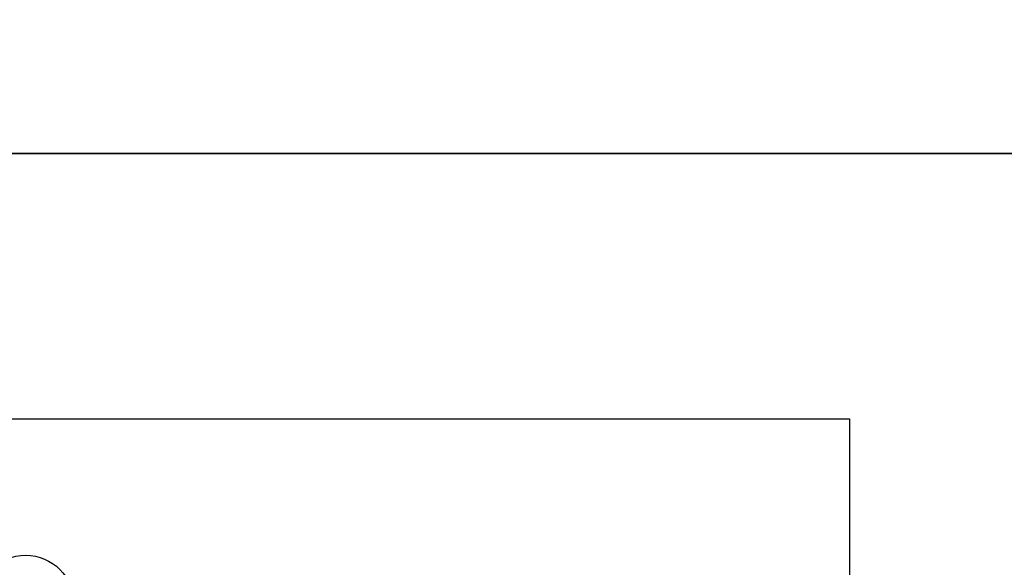
# Model space of a CAD drawing. Units: millimetres. Extents: x 0 to 630000, y -89100 to 326700.
# Drawn here: x 153964 to 184561, y 135636 to 152658 of the extents above; entities that cross this region are included whole.
import ezdxf
from ezdxf.enums import TextEntityAlignment as Align

# ---------------------------------------------------------------- set-up
doc = ezdxf.new("R2010")
doc.units = ezdxf.units.MM
doc.header["$LTSCALE"] = 100
doc.layers.get('Defpoints').update_dxf_attribs({"color": 76})
doc.layers.add('A-SHEET', color=7, linetype='Continuous')
doc.styles.add('맑은고딕B', font='malgunbd.ttf')

# ---------------------------------------------------------------- blocks, each defined once
blk = doc.blocks.new('BUBBLE-XX')
blk.add_line((0, 0.974), (0, -0.026))
blk.add_circle((0, 3.974), 3)
at = {"color": 4, "style": '맑은고딕B'}
blk.add_text('X', height=2.5, dxfattribs=at).set_placement((-1.002, 3.958), align=Align.MIDDLE_CENTER)
blk.add_attdef('11', text='', height=1.5, dxfattribs=at).set_placement((0.096, 3.458), align=Align.MIDDLE_LEFT)

msp = doc.modelspace()

# ---------------------------------------------------------------- linework, layer by layer
at = {"layer": 'A-SHEET'}
for points in [[(0, 148500), (252000, 148500), (252000, 326700), (0, 326700)], [(0, 0), (210000, 0), (210000, 148500), (0, 148500)]]:
    msp.add_lwpolyline(points, close=True, dxfattribs=at)
at = {"layer": 'Defpoints'}
for points in [[(0, 148500), (0, 0), (210000, 0), (210000, 148500)], [(0, 148500), (0, 0), (210000, 0), (210000, 148500)], [(179750, 8250), (9750, 8250), (9750, 140250), (179750, 140250)]]:
    msp.add_lwpolyline(points, close=True, dxfattribs=at)

# ---------------------------------------------------------------- block references
at = {"xscale": 500.0000000000005, "yscale": 500.0000000000005, "zscale": 500.0000000000005, "rotation": 349.3851415564584}
msp.add_blockref('BUBBLE-XX', (153783.2, 132557.2), dxfattribs=at).add_auto_attribs({'11': '35'})

doc.saveas('drawing.dxf')
